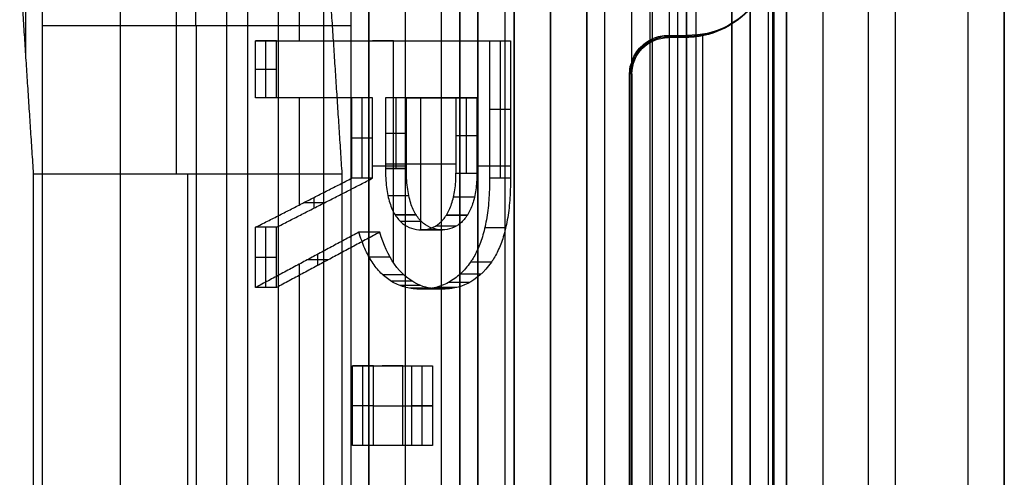
# Model space of a CAD drawing. Units: millimetres. Extents: x 183 to 216, y 0 to 1065.
# Drawn here: x 211 to 216, y 494 to 497 of the extents above; entities that cross this region are included whole.
import ezdxf

# ---------------------------------------------------------------- set-up
doc = ezdxf.new("R2010")
doc.units = ezdxf.units.MM
doc.header["$MEASUREMENT"] = 0
doc.layers.add('3', color=7, linetype='Continuous')

msp = doc.modelspace()

# ---------------------------------------------------------------- linework, layer by layer
at = {"layer": '3', "extrusion": (0, -1, 0)}
for p, q in [((211.965, 1062.5, -18.7), (211.965, 2.5, -18.7)), ((212.75, 2.5, -30.5), (212.75, 1062.5, -30.5)), ((212.75, 1062.5, -23.1), (212.75, 2.5, -23.1)), ((212.75, 2.5, -29.375), (212.75, 1062.5, -29.375)), ((212.75, 2.5, -24.225), (212.75, 1062.5, -24.225)), ((212.95, 1062.5, -25.55), (212.95, 2.5, -25.55)), ((213.15, 2.5, -28.05), (213.15, 1062.5, -28.05)), ((213.15, 2.5, -25.55), (213.15, 1062.5, -25.55)), ((213.55, 2.5, -29.025), (213.55, 1062.5, -29.025)), ((213.55, 2.5, -24.575), (213.55, 1062.5, -24.575)), ((213.95, 2.5, -35.8), (213.95, 1062.5, -35.8)), ((214.05, 2.5, -31), (214.05, 1062.5, -31)), ((214.05, 2.5, -22.6), (214.05, 1062.5, -22.6)), ((214.3, 2.5, -30), (214.3, 1062.5, -30)), ((214.3, 2.5, -23.6), (214.3, 1062.5, -23.6)), ((214.45, 1062.5, -36.59999999999999), (214.45, 2.5, -36.59999999999999)), ((214.5, 2.5, -34.95), (214.5, 1062.5, -34.95)), ((214.75, 1062.5, -6.85), (214.75, 175.3, -6.85)), ((214.75, 2.5, -36.59999999999999), (214.75, 1062.5, -36.59999999999999)), ((215.05, 2.5, -19.2), (215.05, 1062.5, -19.2)), ((215.05, 2.5, -31.2), (215.05, 1062.5, -31.2)), ((215.05, 2.5, -23.8), (215.05, 1062.5, -23.8)), ((215.05, 2.5, -32.8), (215.05, 1062.5, -32.8)), ((215.05, 2.5, -20.8), (215.05, 1062.5, -20.8)), ((215.05, 2.5, -26.8), (215.05, 1062.5, -26.8)), ((215.05, 2.5, -39.7), (215.05, 1062.5, -39.7)), ((215.25, 1062.5, -43), (215.25, 2.5, -43)), ((215.5, 1062.5), (215.5, 175.3)), ((215.65, 2.5, -43), (215.65, 1062.5, -43)), ((216.25, 1062.5, -42.8), (216.25, 2.5, -42.8)), ((216.25, 1062.5, -21.4), (216.25, 2.5, -21.4))]:
    msp.add_line(p, q, dxfattribs=at)
at = {"layer": '3', "extrusion": (0, 1, 1.224646799147353e-16)}
for p, q in [((214.8502124697699, 400.1501942549755, -42.2), (214.8502124697699, 532.35021246977, -42.19999999999999)), ((214.9750891011334, 400.12487663135, -41.15130884741532), (214.9750891011334, 532.375114800281, -41.15130884741529)), ((211.382236842105, 484.6206909539944, -38.49999999999959), (211.382236842105, 500.8793090459993, -38.49999999999959)), ((212.3671950610005, 496.73197727997, -36.99993455877994), (212.3671950610005, 497.2137138446099, -36.99993455877994)), ((214.4492057824699, 496.75, -40.89999999999999), (214.4492057824699, 496.7622185454497, -40.19999999999999)), ((214.4996001000798, 496.7622185454491, -40.19999999999997), (214.4812699549801, 496.7499999999992, -40.89999999999998)), ((214.499828603752, 496.7622185976332, -40.20000000001644), (214.4814984587592, 496.7500000522539, -40.89999999598117)), ((214.59024065988, 488.7398379090772, -40.89999999999999), (214.59024065988, 496.7603072227087, -40.89999999999999)), ((212.182643466795, 496.41791255997, -36.57684609007499), (212.182643466795, 496.73197727997, -36.57684609007499)), ((212.885041045845, 496.73197727997, -37.70336997004499), (212.7698192761997, 496.73197727997, -37.70336997004499)), ((212.8274301612499, 496.73197727997, -37.60271647052246), (212.8274301612499, 496.73197727997, -37.80402347043398)), ((212.8850410468643, 495.5111383981402, -37.70336997182519), (212.8850410468643, 496.73197727997, -37.70336997182519)), ((213.4722168548599, 496.73197727997, -38.82989385007499), (213.4722168548599, 495.976222168355, -38.82989385007499)), ((214.4904350275299, 496.7561092727249, -40.54999999999999), (214.3988114648599, 496.7561092727249, -40.54999999999999)), ((212.24025435139, 496.57494491997, -36.57684609007499), (212.1250325821999, 496.57494491997, -36.57684609007499)), ((214.1988114648599, 496.55, -40.89999999999999), (214.1862085792203, 496.55, -40.17798116532125)), ((214.1925100220406, 496.55, -40.53899058266048), (214.1925100220406, 488.95, -40.53899058266048)), ((212.3671950610005, 495.8292961069421, -36.99993455877994), (212.3671950610005, 496.41791255997, -36.99993455877994)), ((212.505328286655, 496.41791255997, -37.03996377007549), (212.3901065174652, 496.41791255997, -37.03996377007549)), ((212.4477174020599, 496.41791255997, -37.14061726959659), (212.4477174020599, 496.41791255997, -36.93931027055378)), ((212.7127913373249, 495.97622207997, -37.50308145007499), (212.7127913373249, 496.41791255997, -37.50308145007499)), ((212.8988630441049, 496.41791255997, -37.82817225007499), (212.8988630441049, 496.0272008649, -37.82817225007499)), ((213.035378672005, 495.6918417299915, -38.16733581019003), (213.035378672005, 496.41791255997, -38.16733581019003)), ((213.1506004409572, 496.41791255997, -38.16733580977399), (213.0353786707247, 496.41791255997, -38.16733580977399)), ((213.09298955578, 496.41791255997, -38.26798931003738), (213.09298955578, 496.41791255997, -38.06668230923431)), ((213.2871160669699, 496.00193476934, -38.50649937007499), (213.2871160669699, 496.41791255997, -38.50649937007499)), ((213.52982774066, 496.354099713855, -38.82989385007499), (213.4146059693449, 496.354099713855, -38.82989385007499)), ((212.956473930375, 496.22255670142, -37.82817225007499), (212.8412521581899, 496.22255670142, -37.82817225007499)), ((212.7704022219199, 496.19706731997, -37.50308145007499), (212.65518045273, 496.19706731997, -37.50308145007499)), ((213.34472695266, 496.209923660735, -38.50649937007499), (213.2295051815599, 496.209923660735, -38.50649937007499)), ((212.8412521596175, 496.05485543937, -37.82817224831768), (213.229505182578, 496.05485543937, -38.50649936889236)), ((212.7704022219168, 496.04434360747, -37.50308145007781), (212.9564739300841, 496.04434360747, -37.828172250554)), ((213.3447269525418, 496.04434360747, -38.50649937025031), (213.529827740487, 496.04434360747, -38.82989385033842)), ((212.505328286655, 495.8409851999701, -37.03996377007545), (212.3901065174652, 495.8409851999701, -37.03996377007545)), ((212.4477174020599, 495.8115929616164, -36.93931027055375), (212.4477174020599, 495.8703774383238, -37.14061726959658)), ((212.182643466795, 495.37380527997, -36.57684609007499), (212.182643466795, 495.70574831997, -36.57684609007499)), ((212.24025435139, 495.53977679997, -36.57684609007499), (212.1250325821999, 495.53977679997, -36.57684609007499)), ((212.5251618827052, 495.5264852399703, -37.07461557007591), (212.40994011352, 495.5264852399703, -37.07461557007591)), ((212.4675509981099, 495.5573585114279, -37.17526906958817), (212.4675509981099, 495.4956119685093, -36.97396207055278)), ((212.3671950610005, 493.9519065661727, -36.99993455877994), (212.3671950610005, 495.5035784642925, -36.99993455877994)), ((212.7171477020599, 494.50412879997, -37.51069257007499), (212.7171477020599, 494.94314087997, -37.51069257007499)), ((212.9372727092849, 494.94314087997, -37.79462529007549), (212.8220509400996, 494.94314087997, -37.79462529007549)), ((212.8796618246949, 494.94314087997, -37.69397179056386), (212.8796618246949, 494.94314087997, -37.89527878959926)), ((212.9372727092841, 494.50412879997, -37.79462529007596), (212.9372727092841, 494.94314087997, -37.79462529007596)), ((213.0421759473249, 494.94314087997, -38.07855801007499), (213.0421759473249, 494.50412879997, -38.07855801007499)), ((212.7747585866499, 494.72363483997, -37.51069257007499), (212.65953681747, 494.72363483997, -37.51069257007499)), ((212.7747585866515, 494.72363483997, -37.51069257007411), (213.0997868319168, 494.72363483997, -38.07855801007781)), ((213.0997868319199, 494.72363483997, -38.07855801007499), (212.98456506273, 494.72363483997, -38.07855801007499)), ((212.9372727092849, 494.50412879997, -37.79462529007549), (212.8220509400996, 494.50412879997, -37.79462529007549)), ((212.8796618246949, 494.50412879997, -37.89527878959926), (212.8796618246949, 494.50412879997, -37.69397179056386))]:
    msp.add_line(p, q, dxfattribs=at)
at = {"layer": '3', "extrusion": (-1, 0, 0)}
for p, q in [((212.5, 532.25, -19.19999999999997), (212.5, 2.75, -19.20000000000003)), ((212.5, 532.25, -19.19999999999997), (212.5, 2.75, -19.20000000000003)), ((210.8609678676393, 496.6399999851241, -24.30000003720727), (210.8609678676393, 499.6119060355919, -24.30000003720727)), ((211.6874005391752, 497.99999998645, -20.90000003387504), (211.6874005391752, 496.0000000000001, -25.90000000000003)), ((211.7999999964352, 488.682624614675, -27.69999999999999), (211.7999999964352, 496.8173799629151, -27.69999999999999)), ((211.7528653411802, 489.5, -25.89999999999999), (211.7528653411802, 496, -25.89999999999999))]:
    msp.add_line(p, q, dxfattribs=at)
at = {"layer": '3', "extrusion": (0, -1, -1.224646799147353e-16)}
for p, q in [((212.0819011355148, 517.5, -26.83060091803971), (212.0819011355148, 17.5, -26.83060091803977)), ((212.2499999999954, 517.5, -26.70000000000146), (212.2499999999954, 17.5, -26.70000000000152)), ((214.40479714387, 517.5, -33.73060091803997), (214.40479714387, 17.5, -33.73060091804003))]:
    msp.add_line(p, q, dxfattribs=at)
at = {"layer": '3', "extrusion": (-1, 0, 0)}
msp.add_arc((-496.81737620788, -26.99999999999999, -211.7949340859952), 0.7000000000000028, 206.5683356991638, 269.999690814401, dxfattribs=at)
at = {"layer": '3', "extrusion": (-0.02617296416316947, -0.01744642775413383, -0.9995051766276817)}
msp.add_arc((-294.790760030008, -455.328554846911, 26.23856989668288), 0.5000000000000006, 303.6663400995184, 33.69979948626305, dxfattribs=at)
at = {"layer": '3', "extrusion": (1.224646799147353e-16, 1.224646799147353e-16, -1)}
msp.add_arc((-214.3988114648599, 496.55, 40.53899058266057), 0.2063014428193917, 0, 90, dxfattribs=at)
at = {"layer": '3', "extrusion": (1.232687704539866e-15, -9.877583447102575e-16, -1)}
msp.add_arc((-214.3988114648598, 496.5500000000001, 40.89999999999976), 0.1999999999999886, 0, 90, dxfattribs=at)
at = {"layer": '3'}
for points, degree in [([(212.75, 2.5, -28.25), (212.75, 532.5, -28.25), (212.75, 1062.5, -28.25)], 2), ([(212.75, 1062.5, -25.35), (212.75, 532.5, -25.35), (212.75, 2.5, -25.35)], 2), ([(212.95, 1062.5, -28.05), (212.95, 532.5, -28.05), (212.95, 2.5, -28.05)], 2), ([(213.25, 2.5, -31), (213.25, 532.5, -31), (213.25, 1062.5, -31)], 2), ([(213.25, 1062.5, -22.6), (213.25, 532.5, -22.6), (213.25, 2.5, -22.6)], 2), ([(213.35, 2.5, -28.05), (213.35, 532.5, -28.05), (213.35, 1062.5, -28.05)], 2), ([(213.35, 1062.5, -25.55), (213.35, 532.5, -25.55), (213.35, 2.5, -25.55)], 2), ([(213.55, 1062.5, -28.25), (213.55, 532.5, -28.25), (213.55, 2.5, -28.25)], 2), ([(213.55, 2.5, -29.8), (213.55, 532.5, -29.8), (213.55, 1062.5, -29.8)], 2), ([(213.55, 2.5, -25.35), (213.55, 532.5, -25.35), (213.55, 1062.5, -25.35)], 2), ([(213.55, 1062.5, -23.8), (213.55, 532.5, -23.8), (213.55, 2.5, -23.8)], 2), ([(213.75, 1062.5, -30), (213.75, 532.5, -30), (213.75, 2.5, -30)], 2), ([(213.75, 2.5, -23.6), (213.75, 532.5, -23.6), (213.75, 1062.5, -23.6)], 2), ([(213.95, 1062.5, -35.5), (213.95, 532.5, -35.5), (213.95, 2.5, -35.5)], 2), ([(213.95, 1062.5, -36.09999999999999), (213.95, 532.5, -36.09999999999999), (213.95, 2.5, -36.09999999999999)], 2), ([(214.55, 1062.5, -18.7), (214.55, 532.5, -18.7), (214.55, 2.5, -18.7)], 2), ([(214.75, 175.3000000000001, -13.7), (214.75, 618.9000000000001, -13.7), (214.75, 1062.5, -13.7)], 2), ([(214.75, 175.3000000000001), (214.75, 618.9000000000001), (214.75, 1062.5)], 2), ([(214.85, 1062.5, -31), (214.85, 532.5, -31), (214.85, 2.5, -31)], 2), ([(214.85, 2.5, -30), (214.85, 532.5, -30), (214.85, 1062.5, -30)], 2), ([(214.85, 2.5, -22.6), (214.85, 532.5, -22.6), (214.85, 1062.5, -22.6)], 2), ([(214.85, 1062.5, -23.6), (214.85, 532.5, -23.6), (214.85, 2.5, -23.6)], 2), ([(215.05, 1062.5, -34.4), (215.05, 532.5, -34.4), (215.05, 2.5, -34.4)], 2), ([(215.05, 1062.5, -22.4), (215.05, 532.5, -22.4), (215.05, 2.5, -22.4)], 2), ([(215.05, 1062.5, -29.8), (215.05, 532.5, -29.8), (215.05, 2.5, -29.8)], 2), ([(215.05, 1062.5, -36.59999999999999), (215.05, 532.5, -36.59999999999999), (215.05, 2.5, -36.59999999999999)], 2), ([(215.05, 1062.5, -42.8), (215.05, 532.5, -42.8), (215.05, 2.5, -42.8)], 2), ([(216.05, 1062.5, -43), (216.05, 532.5, -43), (216.05, 2.5, -43)], 2), ([(216.25, 175.3000000000001), (216.25, 618.9000000000001), (216.25, 1062.5)], 2), ([(214.8501102465512, 532.3502124697704, -42.19999996656129), (214.849905794814, 466.2502555633474, -42.19999914712407), (214.8497013430769, 400.1502986569243, -42.19999832768686)], 2), ([(214.9501782022676, 400.149787530202, -42.10261769483063), (214.9501842262997, 466.2499978598258, -42.10237229563135), (214.9501902503318, 532.3502081894496, -42.10212689643209)], 2), ([(212.5, 532.25, -18.69999999999997), (212.5, 267.5, -18.7), (212.5, 2.75, -18.70000000000003)], 2), ([(212.5, 532.25, -19.69999999999997), (212.5, 267.5, -19.7), (212.5, 2.75, -19.70000000000003)], 2), ([(212.5, 532.25, -18.69999999999997), (212.5, 267.5, -18.7), (212.5, 2.75, -18.70000000000003)], 2), ([(212.5, 532.25, -19.69999999999997), (212.5, 267.5, -19.7), (212.5, 2.75, -19.70000000000003)], 2), ([(214.3095942877407, 517.5, -33.76120183608034), (214.3095942877407, 267.5, -33.76120183608037), (214.3095942877407, 17.5, -33.7612018360804)], 2), ([(214.4999999999982, 517.5, -33.69999999999996), (214.4999999999982, 267.5, -33.69999999999999), (214.4999999999982, 17.5, -33.70000000000002)], 2), ([(209.2644736842111, 496.5586180920003, -34.79999999999954), (211.3822368421055, 500.8793090460001, -38.49999999999998), (213.4999999999998, 505.1999999999999, -42.20000000000041)], 2), ([(213.4999999999998, 480.3000000000001, -42.19999999999937), (213.4999999999998, 492.75, -42.19999999999989), (213.4999999999998, 505.1999999999999, -42.20000000000041)], 2), ([(214.1974839641205, 496.6139307251522, -40.19962969671417), (214.1979174683628, 500.5943432557474, -40.19969537932989), (214.1983509726052, 504.5747557863427, -40.1997610619456)], 2), ([(210.9028653411787, 496, -25.90000000000004), (210.8374005389348, 496.9999999885002, -23.4000000276994), (210.7719357366909, 497.9999999770005, -20.90000005539876)], 2), ([(212.6028653411787, 496, -25.90000000000004), (212.5374005372543, 497, -23.40000000000002), (212.47193573333, 498, -20.89999999999999)], 2), ([(210.9398681820645, 497.4434588726888, -27.31308225318259), (210.9419726026741, 497.4032710376796, -27.39344665693436), (210.9455008789237, 497.3004490068105, -27.52818572424741), (210.9491703540966, 497.0736773687283, -27.66831671020138), (210.9500000198463, 496.9071994428992, -27.7000000004339), (210.9500000244752, 496.81738371795, -27.70000000030668)], 3), ([(212.639868404134, 497.4434557367143, -27.31308852609454), (212.6419804050969, 497.4031229771197, -27.39374273876383), (212.6455139205918, 497.2996962878038, -27.52868256186077), (212.6491566057581, 497.0746026456204, -27.66779161291163), (212.6500000039218, 496.9076027168646, -27.69999999987458), (212.6500000000002, 496.81737620788, -27.69999999999999)], 3), ([(214.9816684734731, 497.2523410428034, -40.89999996372784), (214.98082104496, 497.0843666348899, -40.89999996984632), (214.8547935142069, 496.8768270760637, -40.89999998191812), (214.6478842677872, 496.7501692324997, -40.89999999397859), (214.4812699549801, 496.7499999999992, -40.89999999999998)], 3), ([(214.9816698549018, 488.2496953758111, -40.90000000000002), (214.9816691641875, 492.7510182093073, -40.89999998186393), (214.9816684734731, 497.2523410428034, -40.89999996372784)], 2), ([(210.9500000244752, 496.81738371795, -27.70000000030668), (210.9500000092533, 492.75000457759, -27.70000000011398), (210.9499999940315, 488.68262543723, -27.69999999992128)], 2), ([(210.9500000244752, 496.81738371795, -27.70000000030668), (211.8000000122377, 496.817379962915, -27.70000000015333), (212.6500000000002, 496.81737620788, -27.69999999999999)], 2), ([(212.6500000000002, 496.81737620788, -27.69999999999999), (212.650000000607, 492.75, -27.70000000000793), (212.6500000012139, 488.68262379212, -27.70000000001587)], 2), ([(214.1974839641205, 496.6139307251522, -40.19962969671417), (214.2067617946262, 496.6434074873051, -40.19966666402699), (214.2338023082139, 496.6944926152219, -40.19974379577561), (214.3126682841403, 496.7509120382721, -40.19988738731617), (214.3683349723493, 496.7622295279259, -40.19996368450282), (214.3988114648599, 496.7622185454499, -40.19999999999999)], 3), ([(214.3988114648599, 496.75, -40.89999999999999), (214.3988114648599, 496.7561092727249, -40.54999999999999), (214.3988114648599, 496.7622185454499, -40.19999999999999)], 2), ([(214.3988114648599, 496.7622185454499, -40.19999999999999), (214.4492057824699, 496.7622185454495, -40.19999999999997), (214.4996001000798, 496.7622185454491, -40.19999999999997)], 2), ([(212.1250325822005, 496.73197727997, -36.57684609007465), (212.7698192762102, 496.73197727997, -37.70336996986701), (213.4146059702199, 496.73197727997, -38.82989384965937)], 2), ([(212.1250325822005, 496.41791255997, -36.57684609007465), (212.1250325822005, 496.57494491997, -36.57684609007465), (212.1250325822005, 496.73197727997, -36.57684609007465)], 2), ([(212.2402543513897, 496.73197727997, -36.57684609007515), (212.1826434667951, 496.73197727997, -36.5768460900749), (212.1250325822005, 496.73197727997, -36.57684609007465)], 2), ([(212.2402543513897, 496.41791255997, -36.57684609007515), (212.2402543513897, 496.57494491997, -36.57684609007515), (212.2402543513897, 496.73197727997, -36.57684609007515)], 2), ([(212.2402543513897, 496.73197727997, -36.57684609007515), (212.885041045845, 496.73197727997, -37.70336997005494), (213.5298277403004, 496.73197727997, -38.82989385003472)], 2), ([(213.4146059702199, 496.73197727997, -38.82989384965937), (213.4146059697412, 496.3540997327521, -38.82989384964531), (213.4146059692625, 495.9762221855342, -38.82989384963125)], 2), ([(213.4146059702199, 496.73197727997, -38.82989384965937), (213.4722168552601, 496.73197727997, -38.82989384984705), (213.5298277403004, 496.73197727997, -38.82989385003472)], 2), ([(213.5298277403004, 496.73197727997, -38.82989385003472), (213.5298277405744, 496.3540997155729, -38.82989385010409), (213.5298277408484, 495.9762221511758, -38.82989385017345)], 2), ([(214.4812699549801, 496.7499999999992, -40.89999999999998), (214.44004070992, 496.7499999999996, -40.89999999999998), (214.3988114648599, 496.75, -40.89999999999999)], 2), ([(214.1862085792203, 496.55, -40.17798116532125), (214.1861034297196, 496.5588028442161, -40.17803149889917), (214.1872017236188, 496.5751060069816, -40.18041058513211), (214.1899534357098, 496.5975793396419, -40.1858782097151), (214.1954822232046, 496.6074557047583, -40.19591720196367), (214.1974839641205, 496.6139307251522, -40.19962969671417)], 3), ([(214.1862085792203, 488.95, -40.17798116532125), (214.1862085792203, 492.75, -40.17798116532125), (214.1862085792203, 496.55, -40.17798116532125)], 2), ([(214.1988114648599, 496.55, -40.89999999999999), (214.1988114648599, 492.75, -40.89999999999999), (214.1988114648599, 488.95, -40.89999999999999)], 2), ([(212.6551804527296, 496.41791255997, -37.50308145007519), (212.3901065174651, 496.41791255997, -37.03996377007492), (212.1250325822005, 496.41791255997, -36.57684609007465)], 2), ([(212.2402543513897, 496.41791255997, -36.57684609007515), (212.1826434667951, 496.41791255997, -36.5768460900749), (212.1250325822005, 496.41791255997, -36.57684609007465)], 2), ([(212.7704022219189, 496.41791255997, -37.50308145007627), (212.5053282866543, 496.41791255997, -37.03996377007571), (212.2402543513897, 496.41791255997, -36.57684609007515)], 2), ([(212.6551804527296, 495.97622207997, -37.50308145007518), (212.6551804527296, 496.19706731997, -37.50308145007518), (212.6551804527296, 496.41791255997, -37.50308145007519)], 2), ([(212.7704022219189, 496.41791255997, -37.50308145007627), (212.7127913373242, 496.41791255997, -37.50308145007573), (212.6551804527296, 496.41791255997, -37.50308145007519)], 2), ([(212.7704022219189, 495.9762220799701, -37.50308145007624), (212.7704022219189, 496.1970673199701, -37.50308145007625), (212.7704022219189, 496.41791255997, -37.50308145007627)], 2), ([(212.8412521594421, 496.41791255997, -37.82817224954708), (212.8412521587288, 496.2234745363617, -37.82817586789858), (212.8412521580154, 496.0290365127534, -37.82817948625008)], 2), ([(213.2295051823211, 496.41791255997, -38.50649936965803), (213.0353786708816, 496.41791255997, -38.16733580960256), (212.8412521594421, 496.41791255997, -37.82817224954708)], 2), ([(212.9564739297689, 496.41791255997, -37.82817225002425), (212.8988630446055, 496.41791255997, -37.82817224978567), (212.8412521594421, 496.41791255997, -37.82817224954708)], 2), ([(212.9564739297689, 496.41791255997, -37.82817225002425), (213.150600441089, 496.41791255997, -38.16733581002953), (213.3447269524091, 496.41791255997, -38.50649937003482)], 2), ([(212.9564739306862, 496.0290365421267, -37.82817948702214), (212.9564739302275, 496.2234745510484, -37.8281758685232), (212.9564739297689, 496.41791255997, -37.82817225002425)], 2), ([(213.2295051823211, 496.41791255997, -38.50649936965803), (213.2295051819285, 496.2107635495366, -38.50649496299986), (213.229505181536, 496.0036145391034, -38.50649055634168)], 2), ([(213.3447269524091, 496.41791255997, -38.50649937003482), (213.2871160673651, 496.41791255997, -38.50649936984642), (213.2295051823211, 496.41791255997, -38.50649936965803)], 2), ([(213.3447269524091, 496.41791255997, -38.50649937003482), (213.3447269526007, 496.21076354431, -38.50649496342773), (213.3447269527923, 496.00361452865, -38.50649055682065)], 2), ([(210.9028653411787, 489.5, -25.90000000000003), (210.9028653411787, 492.75, -25.90000000000003), (210.9028653411787, 496, -25.90000000000004)], 2), ([(210.9028653411787, 496, -25.90000000000004), (211.7528653411787, 496, -25.90000000000004), (212.6028653411787, 496, -25.90000000000004)], 2), ([(212.6028653411787, 489.5, -25.90000000000003), (212.6028653411787, 492.75, -25.90000000000003), (212.6028653411787, 496, -25.90000000000004)], 2), ([(212.9564739306862, 496.0290365421267, -37.82817948702214), (212.8988630443508, 496.02903652744, -37.82817948663611), (212.8412521580154, 496.0290365127534, -37.82817948625008)], 2), ([(212.8412521580154, 496.0290365127534, -37.82817948625008), (212.8412521637652, 495.9922012995715, -37.82818483632883), (212.8445340387761, 495.9241972365626, -37.83392894952146), (212.8631245177608, 495.8364657923961, -37.86642387377869), (212.8825462756971, 495.792843330267, -37.90036485528017), (212.8942245718157, 495.77439817038, -37.92077242674941)], 3), ([(212.9564887283287, 496.0272009293626, -37.82817225007588), (212.8988778414682, 496.0272009293626, -37.82817225007588), (212.8412669546078, 496.0272009293626, -37.82817225007588)], 2), ([(213.0094463420814, 495.7743981519467, -37.92077243622489), (212.9978998033564, 495.7926352066994, -37.90059510676262), (212.9785776585302, 495.8357933782411, -37.86682823896555), (212.9598068678271, 495.9234965603573, -37.83401826477768), (212.9564739343322, 495.9918974463937, -37.82818487907814), (212.9564739306862, 496.0290365421267, -37.82817948702214)], 3), ([(213.1770617177989, 495.7734930775833, -38.41488231592052), (213.188331671431, 495.7912374300363, -38.43457061703159), (213.2073655173132, 495.8316404349237, -38.46782158523095), (213.2258563940417, 495.9101756085104, -38.50012160775704), (213.2295051824913, 495.9708757385084, -38.50649256782815), (213.229505181536, 496.0036145391034, -38.50649055634168)], 3), ([(213.3447093086392, 496.0019347906672, -38.50649937007474), (213.2870984226995, 496.0019347906672, -38.50649937007474), (213.2294875367599, 496.0019347906672, -38.50649937007474)], 2), ([(213.229505181536, 496.0036145391034, -38.50649055634168), (213.2871160671641, 496.0036145338767, -38.50649055658117), (213.3447269527923, 496.00361452865, -38.50649055682065)], 2), ([(213.3447269527923, 496.00361452865, -38.50649055682065), (213.344726954061, 495.970819470817, -38.50649257468982), (213.3410778647872, 495.9100453067086, -38.50012109826254), (213.3225422695505, 495.8315514704656, -38.46774295381646), (213.3035322402172, 495.7912040607698, -38.43453359558065), (213.2922834703365, 495.7734930636566, -38.41488230395039)], 3), ([(212.1250325822005, 495.70574831997, -36.57684609007465), (212.3901065174651, 495.84098519997, -37.03996377007492), (212.6551804527296, 495.97622207997, -37.50308145007518)], 2), ([(212.2402543513897, 495.70574831997, -36.57684609007515), (212.5053282866543, 495.8409851999701, -37.03996377007569), (212.7704022219189, 495.9762220799701, -37.50308145007624)], 2), ([(212.7704022219189, 495.9762220799701, -37.50308145007624), (212.7127913373242, 495.9762220799701, -37.5030814500757), (212.6551804527296, 495.97622207997, -37.50308145007518)], 2), ([(213.4146059692625, 495.9762221855342, -38.82989384963125), (213.4146059718862, 495.9333144136017, -38.82989385170517), (213.4118678170001, 495.8521990452199, -38.82510994402298), (213.3987365639039, 495.744541890394, -38.80216797758445), (213.3761194199486, 495.6511427812503, -38.76265296077178), (213.3462620688587, 495.573673081867, -38.71048838720771), (213.322317810535, 495.5317661787722, -38.6686547367379), (213.3092539809227, 495.5133677231098, -38.64583057287548)], 3), ([(213.5298277408484, 495.9762221511758, -38.82989385017345), (213.4722168550555, 495.976222168355, -38.82989384990235), (213.4146059692625, 495.9762221855342, -38.82989384963125)], 2), ([(213.5298277408484, 495.9762221511758, -38.82989385017345), (213.5298277423868, 495.9333180502044, -38.82989385404176), (213.5270899594145, 495.8522015488082, -38.82511060333412), (213.5139562752365, 495.7445178974899, -38.8021643997907), (213.4913190028801, 495.6510668884828, -38.76261422594619), (213.4614580678132, 495.5736223929107, -38.71044339975258), (213.4375271820855, 495.531748759423, -38.66863311840173), (213.4244757078782, 495.5133677055417, -38.64583054361214)], 3), ([(212.9704555199698, 495.8793588599681, -37.85119533007511), (212.9128446407998, 495.8793588599681, -37.85119533007511), (212.8552337616299, 495.8793588599681, -37.85119533007511)], 2), ([(213.3306435791397, 495.87130133997, -38.4835432500749), (213.2730326937859, 495.87130133997, -38.4835432500749), (213.2154218084321, 495.87130133997, -38.4835432500749)], 2), ([(213.007166359511, 495.7745385599635, -37.9205547300753), (212.9495554790191, 495.7745385599635, -37.9205547300753), (212.8919445985272, 495.7745385599635, -37.9205547300753)], 2), ([(213.0072545486423, 495.7743888072148, -37.92072177671996), (212.9496436681193, 495.7743888072148, -37.92072177671996), (212.8920327875963, 495.7743888072148, -37.92072177671996)], 2), ([(212.8942245718157, 495.77439817038, -37.92077242674941), (212.9062899095589, 495.7555209637552, -37.94185503309161), (212.9332382650244, 495.7244566365912, -37.98894346401286), (212.9836773823084, 495.6973062903724, -38.07707780388332), (213.020236847049, 495.691813613659, -38.14095926021866), (213.0395625477306, 495.69181446026, -38.17472755912208)], 3), ([(212.8942245718157, 495.77439817038, -37.92077242674941), (212.9518354569485, 495.7743981611633, -37.92077243148715), (213.0094463420814, 495.7743981519467, -37.92077243622489)], 2), ([(213.011645029103, 495.7743889695614, -37.92072163362058), (212.9540341484643, 495.7743889695614, -37.92072163362058), (212.8964232678256, 495.7743889695614, -37.92072163362058)], 2), ([(213.0393973191225, 495.7383240112208, -37.97108511757502), (212.9817864429422, 495.7383240112208, -37.97108511757502), (212.9241755667619, 495.7383240112208, -37.97108511757502)], 2), ([(213.1547843288475, 495.69181446003, -38.17472756500666), (213.1354539940339, 495.6918136177003, -38.14095117154154), (213.0988884120288, 495.6973042011903, -38.07705903177492), (213.0484642300779, 495.7244612607261, -37.98895079640597), (213.0215123374141, 495.7555199155534, -37.94185618950463), (213.0094463420814, 495.7743981519467, -37.92077243622489)], 3), ([(213.0395625477306, 495.69181446026, -38.17472755912208), (213.0582027294831, 495.6918188771739, -38.20728512462981), (213.0932517503518, 495.6973664251884, -38.2685025178125), (213.1403843836895, 495.7257992198022, -38.35082390036928), (213.1656784588626, 495.7557334538306, -38.39500121728043), (213.1770617177989, 495.7734930775833, -38.41488231592052)], 3), ([(213.2922834703365, 495.7734930636566, -38.41488230395039), (213.2808046790645, 495.7555843925859, -38.3948343530726), (213.2553404776487, 495.7255677505125, -38.35035988751336), (213.2082140749207, 495.697273457477, -38.26804936654638), (213.173312520864, 495.6918188538028, -38.2070895294662), (213.1547843288475, 495.69181446003, -38.17472756500666)], 3), ([(213.2900634904781, 495.7732439999676, -38.41465257007577), (213.2324526125685, 495.7732439999676, -38.41465257007577), (213.1748417346589, 495.7732439999676, -38.41465257007577)], 2), ([(213.2901851534114, 495.7734415500613, -38.41487407140476), (213.2325742755375, 495.7734415500613, -38.41487407140476), (213.1749633976635, 495.7734415500613, -38.41487407140476)], 2), ([(213.1770617177989, 495.7734930775833, -38.41488231592052), (213.2346725940677, 495.77349307062, -38.41488230993545), (213.2922834703365, 495.7734930636566, -38.41488230395039)], 2), ([(213.2942964894147, 495.7734414187577, -38.41487395555756), (213.2366856115202, 495.7734414187577, -38.41487395555756), (213.1790747336257, 495.7734414187577, -38.41487395555756)], 2), ([(212.1250325822005, 495.37380527997, -36.57684609007465), (212.1250325822005, 495.53977679997, -36.57684609007465), (212.1250325822005, 495.70574831997, -36.57684609007465)], 2), ([(212.2402543513897, 495.70574831997, -36.57684609007515), (212.1826434667951, 495.70574831997, -36.5768460900749), (212.1250325822005, 495.70574831997, -36.57684609007465)], 2), ([(212.6948476448387, 495.6791651999702, -37.5723850500776), (212.4099401135196, 495.5264852399701, -37.07461557007613), (212.1250325822005, 495.37380527997, -36.57684609007465)], 2), ([(212.2402543513897, 495.37380527997, -36.57684609007515), (212.2402543513897, 495.53977679997, -36.57684609007515), (212.2402543513897, 495.70574831997, -36.57684609007515)], 2), ([(212.8100694140202, 495.6791651999702, -37.57238505007607), (212.5251618827049, 495.5264852399701, -37.07461557007561), (212.2402543513897, 495.37380527997, -36.57684609007515)], 2), ([(213.3092539809227, 495.5133677231098, -38.64583057287548), (213.2925089088348, 495.4897847924597, -38.61657481547045), (213.2556466359154, 495.4469716100588, -38.55217176555892), (213.1905428945012, 495.3989977593612, -38.43842730076047), (213.1107998674151, 495.3688481795151, -38.29910615370576), (213.0232475821871, 495.3621394914535, -38.14614124574756), (212.9424768748175, 495.3743444048775, -38.00502461148478), (212.8732005288136, 495.4047033289545, -37.88399007934623), (212.814202085535, 495.4517879324575, -37.78091234233553), (212.7657191333058, 495.5131042186953, -37.69620649727575), (212.7261162975294, 495.5872605032822, -37.62701533804872), (212.7044226287537, 495.6469235445295, -37.5891137570468), (212.6948476448387, 495.6791651999702, -37.5723850500776)], 3), ([(212.8100694140202, 495.6791651999702, -37.57238505007607), (212.7524585294294, 495.6791651999702, -37.57238505007684), (212.6948476448387, 495.6791651999702, -37.5723850500776)], 2), ([(213.4244757078782, 495.5133677055417, -38.64583054361214), (213.3843964993117, 495.4569221307101, -38.57580709791176), (213.2967354963026, 495.383386514337, -38.42265224014626), (213.1512542681174, 495.3567099374817, -38.16847813697115), (213.0114000375827, 495.3803784193022, -37.92413511020408), (212.8823421293728, 495.4917828951071, -37.69865462370655), (212.8307380471534, 495.6095681157454, -37.60849576602631), (212.8100694140202, 495.6791651999702, -37.57238505007607)], 3), ([(213.1518537800741, 495.6917983199626, -38.17464560091297), (213.0942428893011, 495.6917983199626, -38.17464560091297), (213.0366319985282, 495.6917983199626, -38.17464560091297)], 2), ([(213.0395625477306, 495.69181446026, -38.17472755912208), (213.097173438289, 495.691814460145, -38.17472756206438), (213.1547843288475, 495.69181446003, -38.17472756500666)], 2), ([(213.157578032237, 495.6917983199657, -38.17464555504009), (213.0999671414745, 495.6917983199657, -38.17464555504009), (213.0423562507119, 495.6917983199657, -38.17464555504009)], 2), ([(213.2318189791145, 495.7121485799659, -38.30896179007576), (213.1742080919186, 495.7121485799659, -38.30896179007576), (213.1165972047226, 495.7121485799659, -38.30896179007576)], 2), ([(213.5014367387385, 495.7029862199619, -38.78371935007498), (213.4438258622541, 495.7029862199619, -38.78371935007498), (213.3862149857697, 495.7029862199619, -38.78371935007498)], 2), ([(212.8656871666237, 495.5416928324681, -37.67083787257563), (212.8081823671951, 495.5416928324681, -37.67083787257563), (212.7506775677665, 495.5416928324681, -37.67083787257563)], 2), ([(213.4244757078782, 495.5133677055417, -38.64583054361214), (213.3668648444005, 495.5133677143257, -38.64583055824381), (213.3092539809227, 495.5133677231098, -38.64583057287548)], 2), ([(212.9403971202347, 495.4435552799692, -37.8031515300752), (212.8830798180102, 495.4435552799692, -37.8031515300752), (212.8257625157856, 495.4435552799692, -37.8031515300752)], 2), ([(212.9859036566021, 495.4092226734073, -37.88202317351284), (212.9286083456482, 495.4092226734073, -37.88202317351284), (212.8713130346943, 495.4092226734073, -37.88202317351284)], 2), ([(213.3686120465901, 495.4484437087142, -38.5469822700748), (213.3110302251036, 495.4484437087142, -38.5469822700748), (213.253448403617, 495.4484437087142, -38.5469822700748)], 2), ([(212.2402543513897, 495.37380527997, -36.57684609007515), (212.1826434667951, 495.37380527997, -36.5768460900749), (212.1250325822005, 495.37380527997, -36.57684609007465)], 2), ([(213.0367855363551, 495.3847065074691, -37.96938042757543), (212.9793737117043, 495.3847065074691, -37.96938042757543), (212.9219618870536, 495.3847065074691, -37.96938042757543)], 2), ([(213.0921475399478, 495.370001027777, -38.06523009288779), (213.0346191425372, 495.370001027777, -38.06523009288779), (212.9770907451265, 495.370001027777, -38.06523009288779)], 2), ([(213.1216482996123, 495.3663254970363, -38.11634170495778), (213.0641793628863, 495.3663254970363, -38.11634170495778), (213.0067104261603, 495.3663254970363, -38.11634170495778)], 2), ([(213.1525582460403, 495.3651004799685, -38.16957897007482), (213.095125157165, 495.3651004799685, -38.16957897007482), (213.0376920682897, 495.3651004799685, -38.16957897007482)], 2), ([(213.1940836866015, 495.3674175313766, -38.24097332632517), (213.1366633617688, 495.3674175313766, -38.24097332632517), (213.0792430369361, 495.3674175313766, -38.24097332632517)], 2), ([(213.2334777151249, 495.3743671162189, -38.30896737007519), (213.1760404678921, 495.3743671162189, -38.30896737007519), (213.1186032206594, 495.3743671162189, -38.30896737007519)], 2), ([(213.3053988668169, 495.4021544699645, -38.43476289007506), (213.2478879538108, 495.4021544699645, -38.43476289007506), (213.1903770408046, 495.4021544699645, -38.43476289007506)], 2), ([(212.659536817469, 494.94314087997, -37.51069257007622), (212.8220509400994, 494.94314087997, -37.794625290076), (212.9845650627298, 494.94314087997, -38.07855801007577)], 2), ([(212.659536817469, 494.50412879997, -37.51069257007622), (212.659536817469, 494.72363483997, -37.51069257007622), (212.659536817469, 494.94314087997, -37.51069257007622)], 2), ([(212.7747585866504, 494.94314087997, -37.5106925700747), (212.7171477020597, 494.94314087997, -37.51069257007546), (212.659536817469, 494.94314087997, -37.51069257007622)], 2), ([(212.7747585866504, 494.50412879997, -37.5106925700747), (212.7747585866504, 494.72363483997, -37.5106925700747), (212.7747585866504, 494.94314087997, -37.5106925700747)], 2), ([(212.7747585866504, 494.94314087997, -37.5106925700747), (212.9372727092847, 494.94314087997, -37.79462529007548), (213.0997868319189, 494.94314087997, -38.07855801007626)], 2), ([(212.9845650627298, 494.94314087997, -38.07855801007577), (212.9845650627298, 494.72363483997, -38.07855801007577), (212.9845650627298, 494.50412879997, -38.07855801007577)], 2), ([(212.9845650627298, 494.94314087997, -38.07855801007577), (213.0421759473243, 494.94314087997, -38.07855801007602), (213.0997868319189, 494.94314087997, -38.07855801007626)], 2), ([(213.0997868319189, 494.94314087997, -38.07855801007626), (213.0997868319189, 494.72363483997, -38.07855801007626), (213.0997868319189, 494.50412879997, -38.07855801007626)], 2), ([(212.9845650627298, 494.50412879997, -38.07855801007577), (212.8220509400994, 494.50412879997, -37.794625290076), (212.659536817469, 494.50412879997, -37.51069257007622)], 2), ([(212.7747585866504, 494.50412879997, -37.5106925700747), (212.7171477020597, 494.50412879997, -37.51069257007546), (212.659536817469, 494.50412879997, -37.51069257007622)], 2), ([(213.0997868319189, 494.50412879997, -38.07855801007626), (212.9372727092847, 494.50412879997, -37.79462529007548), (212.7747585866504, 494.50412879997, -37.5106925700747)], 2), ([(213.0997868319189, 494.50412879997, -38.07855801007626), (213.0421759473243, 494.50412879997, -38.07855801007602), (212.9845650627298, 494.50412879997, -38.07855801007577)], 2)]:
    msp.add_open_spline(points, degree=degree, dxfattribs=at)
msp.add_open_spline([(214.9999986185669, 497.2604867510266, -40.19999996392411), (214.9994847188103, 497.0948935029979, -40.19999996991181), (214.8732106553933, 496.8882797060261, -40.19999998193081), (214.6663842192344, 496.7622182822623, -40.19999999396223), (214.4996001000798, 496.7622185454491, -40.19999999999997)], degree=3, knots=[-0.9979618747754109, -0.9979618747754109, -0.9979618747754109, -0.9979618747754109, -0.5, 0, 0, 0, 0], dxfattribs=at)

doc.saveas('drawing.dxf')
